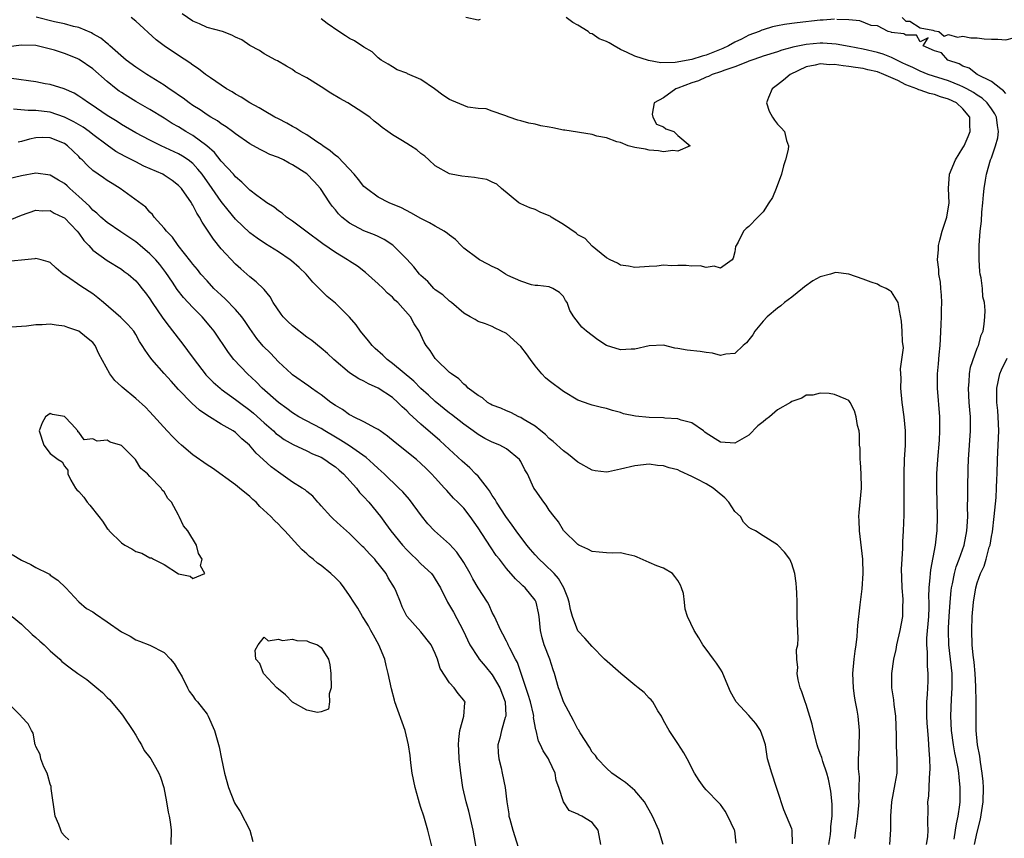
# Model space of a CAD drawing. Units: inches. Extents: x 2586000 to 2589000, y 1527000 to 1530000.
# Drawn here: x 2586213 to 2586351, y 1527776 to 1527891 of the extents above; entities that cross this region are included whole.
import ezdxf

# ---------------------------------------------------------------- set-up
doc = ezdxf.new("R2010")
doc.units = ezdxf.units.IN
doc.header["$MEASUREMENT"] = 0
doc.layers.add('LD25861527_2ft', color=254, linetype='Continuous')

msp = doc.modelspace()

# ---------------------------------------------------------------- linework, layer by layer
at = {"layer": 'LD25861527_2ft'}
for points, elevation in [([(2586339.91, 1527775), (2586340.06, 1527776.06), (2586340.14, 1527777), (2586340.07, 1527777.93), (2586340.11, 1527780.11), (2586340.1, 1527781), (2586340.2, 1527781.8), (2586340.3, 1527784.3), (2586340.38, 1527785), (2586340.39, 1527785.61), (2586340.35, 1527787), (2586340.25, 1527788.25), (2586340.18, 1527789.82), (2586340.07, 1527791), (2586340, 1527792), (2586339.95, 1527793), (2586339.93, 1527794.07), (2586339.94, 1527795), (2586340.03, 1527796.03), (2586340.11, 1527797.89), (2586340.14, 1527799), (2586340.02, 1527800.02), (2586340.02, 1527801.98), (2586339.93, 1527803), (2586339.95, 1527803.95), (2586340.2, 1527807), (2586340.25, 1527808.25), (2586340.26, 1527809), (2586340.24, 1527809.76), (2586340.29, 1527811), (2586340.43, 1527812.43), (2586340.44, 1527813), (2586340.48, 1527813.52), (2586341.14, 1527817), (2586341.32, 1527818.68), (2586341.37, 1527819), (2586341.42, 1527821), (2586341.33, 1527825), (2586341.35, 1527827), (2586341.48, 1527829), (2586341.71, 1527831.71), (2586341.77, 1527833), (2586341.75, 1527834.25), (2586341.75, 1527835), (2586341.44, 1527839), (2586341.44, 1527841), (2586341.59, 1527842.41), (2586341.68, 1527843.68), (2586341.82, 1527845), (2586341.87, 1527845.87), (2586341.97, 1527847.97), (2586342, 1527849), (2586342, 1527850), (2586342.03, 1527851), (2586342.02, 1527852.02), (2586341.89, 1527853), (2586341.87, 1527853.87), (2586341.62, 1527855), (2586341.62, 1527855.62), (2586341.44, 1527857), (2586341.56, 1527858.44), (2586341.59, 1527859), (2586341.75, 1527859.75), (2586342.1, 1527861), (2586342.73, 1527863), (2586343.05, 1527865), (2586342.99, 1527867), (2586343.14, 1527869), (2586343.96, 1527871), (2586345, 1527872.68), (2586345.16, 1527873), (2586345.73, 1527874.27), (2586346.02, 1527875), (2586345.95, 1527875.95), (2586345.95, 1527877), (2586345, 1527878.17), (2586344.12, 1527879), (2586343, 1527879.54), (2586341.87, 1527879.87), (2586341, 1527880.19), (2586340.33, 1527880.33), (2586339, 1527880.8), (2586338.84, 1527880.84), (2586338.52, 1527881), (2586337, 1527881.55), (2586335.86, 1527882.14), (2586333.92, 1527883), (2586333, 1527883.35), (2586331.65, 1527883.65), (2586331, 1527883.82), (2586329.95, 1527883.95), (2586329, 1527884.12), (2586328.19, 1527884.19), (2586327, 1527884.37), (2586326.36, 1527884.36), (2586325, 1527884.47), (2586324.29, 1527884.29), (2586323, 1527884.05), (2586320.76, 1527883), (2586319.83, 1527882.17), (2586319, 1527881.52), (2586318.25, 1527881), (2586317.75, 1527879.75), (2586317.47, 1527879), (2586317.85, 1527877.85), (2586318.29, 1527877), (2586318.56, 1527876.56), (2586319, 1527876.01), (2586319.49, 1527875.49), (2586320, 1527875), (2586320.26, 1527873.74), (2586320.53, 1527873), (2586320.49, 1527872.49), (2586320.1, 1527871), (2586319.84, 1527870.16), (2586319.55, 1527869), (2586318.83, 1527867), (2586318.28, 1527865.72), (2586317.79, 1527865), (2586317, 1527863.73), (2586316.25, 1527863), (2586315, 1527861.66), (2586314.62, 1527861.38), (2586314.21, 1527861), (2586313.48, 1527859.48), (2586313.18, 1527859), (2586313.13, 1527858.87), (2586313, 1527858.12), (2586312.78, 1527857.22), (2586312.63, 1527857), (2586311, 1527855.81), (2586310.1, 1527856.1), (2586309, 1527855.93), (2586308.17, 1527856.17), (2586307, 1527856.13), (2586306.2, 1527856.2), (2586305, 1527856.22), (2586304.16, 1527856.16), (2586303, 1527856.24), (2586302.1, 1527856.1), (2586301, 1527856.08), (2586299, 1527855.91), (2586298.11, 1527856.11), (2586297, 1527856.25), (2586296.55, 1527856.55), (2586295.55, 1527857), (2586295, 1527857.3), (2586293.51, 1527858.49), (2586293, 1527858.92), (2586292.01, 1527860.01), (2586291, 1527860.51), (2586290.75, 1527860.75), (2586289, 1527861.94), (2586287.26, 1527863), (2586287.11, 1527863.11), (2586287, 1527863.18), (2586285.7, 1527863.7), (2586285, 1527864.05), (2586284.27, 1527864.27), (2586283, 1527864.83), (2586282.72, 1527865), (2586280.31, 1527867), (2586279.62, 1527867.62), (2586279, 1527867.88), (2586278.25, 1527868.25), (2586277, 1527868.44), (2586276.53, 1527868.53), (2586274.73, 1527868.73), (2586273.25, 1527869), (2586273, 1527869.06), (2586271, 1527870.18), (2586270.09, 1527871), (2586269.53, 1527871.53), (2586269, 1527871.93), (2586268.42, 1527872.42), (2586267.52, 1527873), (2586267, 1527873.3), (2586266.18, 1527873.82), (2586265, 1527874.52), (2586264.35, 1527875), (2586263.54, 1527875.54), (2586263, 1527876.03), (2586262.45, 1527876.45), (2586261.83, 1527877), (2586261.33, 1527877.33), (2586261, 1527877.57), (2586258.76, 1527879), (2586257.61, 1527879.61), (2586256.35, 1527880.35), (2586255, 1527881.26), (2586253, 1527882.51), (2586251.37, 1527883.37), (2586251, 1527883.67), (2586250.14, 1527884.14), (2586248.89, 1527884.89), (2586248.65, 1527885), (2586247, 1527885.87), (2586246.35, 1527886.35), (2586245, 1527887.06), (2586243.87, 1527887.87), (2586243, 1527888.21), (2586242.5, 1527888.5), (2586241.17, 1527889), (2586239, 1527889.58), (2586237.92, 1527890.08), (2586237, 1527890.46), (2586235.5, 1527891.5)], 7890), ([(2586329.85, 1527775.85), (2586329.99, 1527777), (2586330.13, 1527777.87), (2586330.27, 1527779), (2586330.43, 1527781), (2586330.42, 1527781.58), (2586330.47, 1527783), (2586330.48, 1527784.48), (2586330.36, 1527785.64), (2586330.38, 1527787), (2586330.47, 1527788.47), (2586330.44, 1527789), (2586330.51, 1527790.51), (2586330.49, 1527791), (2586330.29, 1527793), (2586330.16, 1527793.84), (2586329.93, 1527795), (2586329.8, 1527795.8), (2586329.64, 1527797), (2586329.58, 1527799), (2586329.75, 1527801), (2586329.87, 1527802.13), (2586330.01, 1527803), (2586330.17, 1527804.17), (2586330.23, 1527805), (2586330.26, 1527805.74), (2586330.59, 1527808.6), (2586330.62, 1527809), (2586330.85, 1527810.85), (2586331.02, 1527813), (2586330.97, 1527815), (2586330.5, 1527819), (2586330.46, 1527820.46), (2586330.42, 1527821), (2586330.44, 1527821.56), (2586330.77, 1527825), (2586330.73, 1527827), (2586330.63, 1527828.63), (2586330.58, 1527829), (2586330.57, 1527830.57), (2586330.51, 1527831), (2586330.51, 1527832.51), (2586330.43, 1527833), (2586330.23, 1527833.77), (2586330.05, 1527835), (2586329.8, 1527835.8), (2586329.19, 1527837), (2586329, 1527837.28), (2586328.56, 1527837.44), (2586327, 1527838.13), (2586326.25, 1527838.25), (2586325, 1527838.32), (2586323.97, 1527838.03), (2586323, 1527838.02), (2586322.4, 1527837.6), (2586321, 1527837.15), (2586320.81, 1527837), (2586319, 1527835.96), (2586317.87, 1527835), (2586317.38, 1527834.62), (2586317, 1527834.28), (2586316.26, 1527833.74), (2586315, 1527832.43), (2586313, 1527831.3), (2586311, 1527831.44), (2586309, 1527832.68), (2586308.83, 1527832.83), (2586308.6, 1527833), (2586307, 1527834.14), (2586305.48, 1527834.52), (2586305, 1527834.72), (2586303.19, 1527834.81), (2586303, 1527834.84), (2586301, 1527834.91), (2586299.08, 1527835.08), (2586297.42, 1527835.42), (2586297, 1527835.57), (2586295.86, 1527835.86), (2586295, 1527836.13), (2586294.31, 1527836.31), (2586293, 1527836.61), (2586292.72, 1527836.72), (2586291, 1527837.32), (2586289, 1527838.55), (2586287, 1527840.03), (2586286.46, 1527840.46), (2586285.93, 1527841), (2586285, 1527842.11), (2586284.34, 1527843), (2586283.8, 1527843.8), (2586283, 1527844.84), (2586281, 1527846.67), (2586279.42, 1527847.42), (2586279, 1527847.63), (2586278.03, 1527848.03), (2586277, 1527848.37), (2586276.61, 1527848.61), (2586275.9, 1527849), (2586275, 1527849.52), (2586273.27, 1527851), (2586273, 1527851.18), (2586272.08, 1527852.08), (2586271, 1527852.81), (2586270.81, 1527853), (2586269.95, 1527853.95), (2586269, 1527854.79), (2586268.81, 1527855), (2586268.02, 1527856.02), (2586267, 1527857.1), (2586265.06, 1527859.06), (2586263.86, 1527859.86), (2586263, 1527860.27), (2586262.49, 1527860.49), (2586261, 1527861.07), (2586259, 1527862.12), (2586257.88, 1527863), (2586257.44, 1527863.44), (2586257, 1527864), (2586256.54, 1527864.54), (2586256.22, 1527865), (2586254.93, 1527867), (2586254, 1527868), (2586253, 1527869.04), (2586251, 1527870.34), (2586250.54, 1527870.54), (2586249.7, 1527871), (2586249, 1527871.33), (2586247.79, 1527871.79), (2586247, 1527872.19), (2586246.45, 1527872.45), (2586245, 1527873.28), (2586243, 1527874.66), (2586242.56, 1527875), (2586241.66, 1527875.66), (2586241, 1527876.07), (2586240.48, 1527876.48), (2586239.55, 1527877), (2586239, 1527877.34), (2586238.03, 1527878.03), (2586237, 1527878.64), (2586236.48, 1527879), (2586235.64, 1527879.65), (2586235, 1527880.09), (2586234.48, 1527880.48), (2586233.71, 1527881), (2586233, 1527881.51), (2586230.58, 1527883), (2586229, 1527884.02), (2586227.68, 1527885), (2586225.39, 1527887), (2586225.19, 1527887.19), (2586225, 1527887.33), (2586224.1, 1527888.1), (2586223, 1527888.69), (2586222.81, 1527888.81), (2586221, 1527889.58), (2586220.28, 1527889.72), (2586219, 1527890.11), (2586217.63, 1527890.37), (2586215.03, 1527891.03)], 7894), ([(2586334.76, 1527775), (2586334.9, 1527777.11), (2586334.9, 1527779), (2586335.03, 1527781), (2586335.5, 1527783.5), (2586335.77, 1527785), (2586335.8, 1527786.2), (2586335.79, 1527787), (2586335.73, 1527787.73), (2586335.69, 1527789), (2586335.7, 1527790.3), (2586335.59, 1527793), (2586335.34, 1527794.66), (2586335.29, 1527795.29), (2586335.03, 1527797), (2586335.02, 1527799), (2586335.29, 1527801), (2586335.63, 1527802.37), (2586335.73, 1527803), (2586336.22, 1527805), (2586336.57, 1527807), (2586336.59, 1527808.59), (2586336.61, 1527809), (2586336.61, 1527809.39), (2586336.48, 1527811), (2586336.42, 1527812.43), (2586336.4, 1527813.6), (2586336.46, 1527815), (2586336.57, 1527816.57), (2586336.56, 1527817.44), (2586336.65, 1527819), (2586336.74, 1527821.26), (2586336.77, 1527823), (2586336.75, 1527827), (2586336.82, 1527829), (2586336.93, 1527831), (2586336.95, 1527833), (2586336.76, 1527835), (2586336.48, 1527837), (2586336.31, 1527839), (2586336.34, 1527840.34), (2586336.27, 1527841.73), (2586336.44, 1527843), (2586336.65, 1527844.65), (2586336.6, 1527845), (2586336.51, 1527845.49), (2586336.48, 1527847), (2586336.38, 1527848.38), (2586336.1, 1527849.9), (2586335.94, 1527851), (2586335, 1527852.49), (2586334.71, 1527852.71), (2586334.23, 1527853), (2586333.37, 1527853.37), (2586333, 1527853.57), (2586332.13, 1527853.87), (2586331, 1527854.3), (2586329, 1527855), (2586327.2, 1527855.2), (2586327, 1527855.18), (2586326.44, 1527855), (2586325, 1527854.62), (2586323.95, 1527854.05), (2586322.77, 1527853.23), (2586322.51, 1527853), (2586321, 1527851.78), (2586319.98, 1527851), (2586319.45, 1527850.55), (2586319, 1527850.22), (2586317.55, 1527849), (2586317, 1527848.38), (2586315.83, 1527847), (2586315.54, 1527846.46), (2586315, 1527845.76), (2586314.65, 1527845.35), (2586314.18, 1527845), (2586313, 1527843.85), (2586311.77, 1527843.77), (2586311, 1527843.6), (2586309.9, 1527843.9), (2586309, 1527844), (2586308.16, 1527844.16), (2586306.34, 1527844.34), (2586305, 1527844.56), (2586304.6, 1527844.6), (2586303, 1527845.01), (2586301, 1527844.95), (2586299, 1527844.47), (2586298.46, 1527844.46), (2586297, 1527844.37), (2586295, 1527844.99), (2586293.79, 1527845.79), (2586292.22, 1527847), (2586291.55, 1527847.55), (2586290.44, 1527849), (2586289.88, 1527849.88), (2586289.51, 1527851), (2586289.29, 1527851.28), (2586289, 1527851.86), (2586288.42, 1527852.42), (2586287.5, 1527853), (2586287, 1527853.22), (2586285.4, 1527853.4), (2586285, 1527853.4), (2586284.52, 1527853.48), (2586283, 1527853.99), (2586281.19, 1527854.81), (2586280.84, 1527855), (2586279.72, 1527855.72), (2586279, 1527856.06), (2586278.4, 1527856.4), (2586277.2, 1527857), (2586277, 1527857.13), (2586275, 1527858.65), (2586274.62, 1527859), (2586273.86, 1527859.86), (2586273, 1527860.44), (2586272.71, 1527860.71), (2586272.27, 1527861), (2586271, 1527861.7), (2586270.2, 1527862.2), (2586269, 1527862.79), (2586267.59, 1527863.59), (2586266.27, 1527864.27), (2586264.53, 1527865), (2586263, 1527865.79), (2586261.34, 1527867), (2586261, 1527867.3), (2586260.25, 1527868.25), (2586259.61, 1527869), (2586257.38, 1527871.38), (2586257, 1527871.64), (2586256.28, 1527872.28), (2586255.22, 1527873), (2586255, 1527873.17), (2586254.53, 1527873.47), (2586253, 1527874.52), (2586252.15, 1527875), (2586251.46, 1527875.46), (2586251, 1527875.69), (2586250.17, 1527876.17), (2586249, 1527876.75), (2586248.53, 1527877), (2586247, 1527877.87), (2586246.31, 1527878.31), (2586245.02, 1527879), (2586243.8, 1527879.8), (2586243, 1527880.24), (2586242.54, 1527880.54), (2586241.75, 1527881), (2586239.47, 1527882.53), (2586238.8, 1527883), (2586237.8, 1527883.8), (2586237, 1527884.29), (2586236.6, 1527884.6), (2586235, 1527885.64), (2586233, 1527887), (2586231.87, 1527887.87), (2586229, 1527890.47), (2586228.37, 1527891)], 7892), ([(2586343.76, 1527775.76), (2586343.96, 1527777), (2586344.08, 1527777.92), (2586344.33, 1527779), (2586344.57, 1527780.57), (2586344.6, 1527781), (2586344.63, 1527783), (2586344.46, 1527784.46), (2586344.43, 1527785), (2586344.33, 1527785.67), (2586344.06, 1527787), (2586343.86, 1527787.86), (2586343.69, 1527789), (2586343.42, 1527791), (2586343.31, 1527793), (2586343.39, 1527795.39), (2586343.51, 1527797), (2586343.5, 1527799), (2586343.28, 1527801), (2586343.02, 1527803), (2586342.98, 1527804.98), (2586343, 1527805.37), (2586343.09, 1527807), (2586343.22, 1527809), (2586343.36, 1527810.64), (2586343.41, 1527811), (2586343.54, 1527811.54), (2586343.81, 1527813), (2586344.06, 1527813.94), (2586344.46, 1527815), (2586345.17, 1527817), (2586345.55, 1527819), (2586345.6, 1527819.6), (2586345.67, 1527821), (2586345.66, 1527822.34), (2586345.7, 1527823.7), (2586345.69, 1527825), (2586345.73, 1527827.73), (2586345.79, 1527829), (2586346.07, 1527833), (2586346.08, 1527835), (2586345.98, 1527835.98), (2586345.9, 1527837), (2586345.78, 1527839), (2586345.89, 1527839.89), (2586345.93, 1527841), (2586346.05, 1527841.95), (2586347, 1527844.61), (2586347.17, 1527845), (2586347.56, 1527846.44), (2586347.84, 1527847), (2586347.98, 1527847.98), (2586348.09, 1527849), (2586348.1, 1527849.9), (2586348.02, 1527851), (2586347.8, 1527851.8), (2586347.73, 1527853), (2586347.55, 1527854.45), (2586347.41, 1527855), (2586347.37, 1527855.37), (2586347.26, 1527857), (2586347.29, 1527859), (2586347.42, 1527861), (2586347.59, 1527862.41), (2586347.66, 1527863.66), (2586347.81, 1527865), (2586347.89, 1527866.11), (2586347.98, 1527867), (2586348.19, 1527868.18), (2586348.31, 1527869), (2586348.88, 1527871), (2586349, 1527871.3), (2586349.59, 1527873), (2586349.89, 1527874.11), (2586350, 1527875), (2586349.85, 1527875.85), (2586349.72, 1527877), (2586349.47, 1527877.47), (2586349, 1527878.18), (2586348.42, 1527879), (2586347.68, 1527879.68), (2586347, 1527880.1), (2586346.47, 1527880.47), (2586345.53, 1527881), (2586345, 1527881.28), (2586344.55, 1527881.45), (2586343, 1527882.09), (2586340.13, 1527883), (2586339, 1527883.44), (2586337.96, 1527883.95), (2586337, 1527884.38), (2586336.59, 1527884.59), (2586335, 1527885.35), (2586333.83, 1527885.83), (2586333, 1527886.06), (2586331, 1527886.55), (2586329.07, 1527886.93), (2586327.23, 1527887.23), (2586325.37, 1527887.37), (2586325, 1527887.37), (2586323, 1527887.21), (2586321.17, 1527886.83), (2586321, 1527886.77), (2586319.6, 1527886.4), (2586319, 1527886.18), (2586317, 1527885.56), (2586316.6, 1527885.4), (2586315.39, 1527885), (2586315, 1527884.84), (2586314.77, 1527884.77), (2586313, 1527884.05), (2586311.61, 1527883.61), (2586311, 1527883.36), (2586309.84, 1527883), (2586309.3, 1527882.7), (2586309, 1527882.61), (2586307.9, 1527882.1), (2586307, 1527881.82), (2586305, 1527881.09), (2586304.72, 1527881), (2586303, 1527879.71), (2586301.7, 1527879), (2586301.44, 1527877.44), (2586301.52, 1527877), (2586302.01, 1527876.01), (2586303, 1527875.67), (2586303.35, 1527875.35), (2586304.45, 1527875), (2586305, 1527874.45), (2586306.77, 1527873), (2586305, 1527872.25), (2586304.32, 1527872.32), (2586303, 1527872.13), (2586302.3, 1527872.3), (2586301, 1527872.36), (2586300.5, 1527872.5), (2586299, 1527872.74), (2586298.08, 1527873), (2586297, 1527873.43), (2586296.47, 1527873.53), (2586295, 1527874.09), (2586293.65, 1527874.35), (2586293, 1527874.55), (2586289.19, 1527875.19), (2586289, 1527875.2), (2586287.51, 1527875.51), (2586287, 1527875.58), (2586285.81, 1527875.81), (2586285, 1527876.01), (2586284.14, 1527876.14), (2586283, 1527876.51), (2586282.57, 1527876.57), (2586281.35, 1527877), (2586280.77, 1527877.23), (2586279, 1527877.83), (2586278.16, 1527878.16), (2586277, 1527878.22), (2586275.58, 1527878.42), (2586275, 1527878.65), (2586273.35, 1527879.35), (2586273, 1527879.48), (2586272.09, 1527880.09), (2586270.91, 1527881), (2586269, 1527882.27), (2586267.1, 1527883.1), (2586267, 1527883.16), (2586265.66, 1527883.66), (2586265, 1527884.04), (2586264.42, 1527884.42), (2586263.42, 1527885), (2586263, 1527885.33), (2586262.17, 1527886.17), (2586261, 1527886.8), (2586259.7, 1527887.7), (2586259, 1527888.04), (2586258.42, 1527888.42), (2586257.46, 1527889), (2586255.86, 1527890.14), (2586255, 1527890.78)], 7888), ([(2586277.31, 1527890.69), (2586277, 1527890.6), (2586275.29, 1527891)], 7886), ([(2586327, 1527890.74), (2586325.4, 1527890.6), (2586325, 1527890.6), (2586321.75, 1527890.25), (2586321, 1527890.13), (2586319.99, 1527890.01), (2586319, 1527889.79), (2586318.31, 1527889.69), (2586317, 1527889.26), (2586316.79, 1527889.21), (2586316.44, 1527889), (2586315, 1527888.48), (2586313.93, 1527887.93), (2586313, 1527887.5), (2586312.14, 1527887), (2586311.35, 1527886.65), (2586309, 1527885.72), (2586308.43, 1527885.57), (2586307, 1527885.07), (2586304.65, 1527884.65), (2586302.63, 1527884.63), (2586300.93, 1527884.93), (2586299, 1527885.58), (2586297.91, 1527886.09), (2586297, 1527886.5), (2586296.09, 1527887), (2586295.41, 1527887.41), (2586295, 1527887.63), (2586294, 1527888), (2586293, 1527888.67), (2586292.74, 1527888.74), (2586292.45, 1527889), (2586291, 1527889.9), (2586290.28, 1527890.28), (2586289.36, 1527891)], 7886), ([(2586351, 1527880.34), (2586350.71, 1527880.71), (2586350.3, 1527881), (2586349, 1527882.01), (2586346.98, 1527883), (2586345.88, 1527883.88), (2586345, 1527884.15), (2586344.46, 1527884.46), (2586342.89, 1527885), (2586342.01, 1527886.01), (2586341, 1527886.32), (2586339.43, 1527887), (2586340.12, 1527888.12), (2586339, 1527887.57), (2586338.49, 1527888.49), (2586337, 1527888.48), (2586336.7, 1527888.7), (2586335, 1527888.89), (2586334.93, 1527888.93), (2586334.52, 1527889), (2586333, 1527889.79), (2586332.15, 1527889.85), (2586330.53, 1527890.53), (2586329, 1527890.66), (2586327.32, 1527890.68)], 7886), ([(2586336.47, 1527891), (2586337, 1527890.48), (2586337.54, 1527890.46), (2586339, 1527889.53), (2586340.8, 1527889.2), (2586341, 1527889.1), (2586341.62, 1527889), (2586342.36, 1527888.36), (2586343, 1527888.61), (2586344.22, 1527888.22), (2586345, 1527888.35), (2586346.11, 1527888.11), (2586347, 1527888.14), (2586347.99, 1527887.99), (2586349, 1527887.92), (2586349.92, 1527887.92), (2586351, 1527887.83), (2586352.11, 1527888.11), (2586353, 1527888.15), (2586354.93, 1527889.07), (2586355, 1527889.14), (2586356.28, 1527889.72), (2586357, 1527890.85)], 7886), ([(2586326.21, 1527775), (2586326.42, 1527776.42), (2586326.49, 1527777), (2586326.48, 1527777.52), (2586326.66, 1527779), (2586326.68, 1527780.68), (2586326.49, 1527782.49), (2586326.15, 1527784.15), (2586325.9, 1527785), (2586325.35, 1527786.65), (2586325.2, 1527787.2), (2586325, 1527787.78), (2586324.67, 1527788.67), (2586324.56, 1527789), (2586324.03, 1527791), (2586323.88, 1527791.88), (2586323, 1527794.66), (2586322.87, 1527795), (2586322.43, 1527796.43), (2586322.18, 1527797), (2586321.92, 1527798.08), (2586321.76, 1527799), (2586321.83, 1527799.83), (2586321.69, 1527801), (2586321.65, 1527802.35), (2586321.83, 1527803), (2586321.92, 1527803.92), (2586321.78, 1527807), (2586321.75, 1527809), (2586321.69, 1527810.31), (2586321.68, 1527811), (2586321.64, 1527811.64), (2586321.44, 1527813), (2586321, 1527814.36), (2586320.71, 1527815), (2586319.98, 1527815.98), (2586319, 1527817.02), (2586317, 1527818.27), (2586315.9, 1527819), (2586315.29, 1527819.29), (2586315, 1527819.45), (2586314.22, 1527820.22), (2586313.8, 1527821), (2586313, 1527821.69), (2586312.19, 1527823), (2586311.6, 1527823.6), (2586310.52, 1527824.52), (2586310, 1527825), (2586309, 1527825.6), (2586307.74, 1527826.26), (2586307, 1527826.63), (2586305.35, 1527827.35), (2586305, 1527827.53), (2586303.81, 1527827.81), (2586303, 1527828.12), (2586302.17, 1527828.17), (2586301, 1527828.34), (2586299, 1527828.12), (2586297, 1527827.62), (2586295.28, 1527827.28), (2586295, 1527827.24), (2586293.42, 1527827.42), (2586293, 1527827.49), (2586291, 1527828.61), (2586289.71, 1527829.71), (2586289, 1527830.21), (2586287.54, 1527831.54), (2586287, 1527831.94), (2586286.48, 1527832.48), (2586285.8, 1527833), (2586285, 1527833.66), (2586283.33, 1527834.67), (2586283, 1527834.89), (2586282.74, 1527835), (2586281.59, 1527835.59), (2586281, 1527835.8), (2586280.19, 1527836.19), (2586279, 1527836.63), (2586278.77, 1527836.77), (2586278.34, 1527837), (2586277.64, 1527837.64), (2586277, 1527837.98), (2586275.64, 1527839), (2586275.35, 1527839.35), (2586275, 1527839.56), (2586274.31, 1527840.31), (2586273.26, 1527841), (2586273, 1527841.22), (2586271.14, 1527843), (2586271, 1527843.16), (2586270.28, 1527844.28), (2586269.72, 1527845), (2586269.46, 1527845.46), (2586269, 1527846.49), (2586268.74, 1527847), (2586268.04, 1527848.04), (2586267.51, 1527849), (2586265.76, 1527851), (2586265.35, 1527851.35), (2586265, 1527851.74), (2586264.33, 1527852.33), (2586263.68, 1527853), (2586263, 1527853.65), (2586261.23, 1527855.23), (2586260.1, 1527856.1), (2586259, 1527856.8), (2586258.72, 1527857), (2586257, 1527858.02), (2586255.26, 1527859.26), (2586252.86, 1527861), (2586251, 1527862.43), (2586250.13, 1527863), (2586249.55, 1527863.55), (2586249, 1527863.89), (2586248.4, 1527864.4), (2586247.37, 1527865), (2586247, 1527865.25), (2586245.99, 1527866.01), (2586245, 1527866.79), (2586243.9, 1527867.9), (2586243, 1527868.63), (2586242.69, 1527869), (2586241, 1527870.85), (2586240.04, 1527872.04), (2586238.97, 1527872.97), (2586237, 1527874.42), (2586236.02, 1527875), (2586235, 1527875.64), (2586234.13, 1527876.13), (2586233, 1527876.86), (2586231, 1527878.07), (2586229, 1527879.2), (2586227.88, 1527879.88), (2586227, 1527880.44), (2586226.67, 1527880.67), (2586226.25, 1527881), (2586225, 1527882.02), (2586223, 1527883.77), (2586221.09, 1527885.09), (2586220.77, 1527885.23), (2586219, 1527885.94), (2586217.61, 1527886.39), (2586215.2, 1527887), (2586215, 1527887.04), (2586213, 1527887.1), (2586211.14, 1527886.86)], 7896), ([(2586321.11, 1527775.11), (2586321.06, 1527777), (2586321, 1527777.19), (2586320.28, 1527779), (2586319.89, 1527779.89), (2586319, 1527782.59), (2586318.88, 1527783), (2586318.19, 1527785), (2586317.62, 1527787), (2586317.3, 1527789), (2586317, 1527789.95), (2586316.62, 1527791), (2586315.96, 1527791.96), (2586315, 1527793.12), (2586313.2, 1527795), (2586313, 1527795.33), (2586312.42, 1527796.42), (2586311.35, 1527799), (2586311.23, 1527799.23), (2586311, 1527799.58), (2586310.46, 1527800.46), (2586310.03, 1527801), (2586309, 1527802.42), (2586308.54, 1527803), (2586307.99, 1527803.99), (2586307.32, 1527805), (2586306.4, 1527807), (2586306.03, 1527808.03), (2586305.98, 1527809), (2586305.8, 1527810.2), (2586305.55, 1527811), (2586305.38, 1527811.38), (2586305, 1527812.04), (2586304.6, 1527812.6), (2586304.26, 1527813), (2586303, 1527813.75), (2586302.1, 1527814.1), (2586301, 1527814.57), (2586299.31, 1527815.31), (2586299, 1527815.46), (2586297.73, 1527815.73), (2586297, 1527815.92), (2586295.88, 1527815.88), (2586295, 1527815.9), (2586293.98, 1527815.98), (2586293, 1527816.1), (2586292.42, 1527816.42), (2586291.16, 1527817), (2586291, 1527817.1), (2586289, 1527819.02), (2586288.27, 1527820.27), (2586287.67, 1527821), (2586287, 1527821.9), (2586286.58, 1527822.58), (2586286.21, 1527823), (2586285, 1527824.74), (2586284.85, 1527825), (2586283.95, 1527827), (2586283.57, 1527827.57), (2586283, 1527828.72), (2586282.82, 1527829), (2586281, 1527830.5), (2586280.08, 1527831), (2586279, 1527831.43), (2586277.95, 1527831.95), (2586277, 1527832.48), (2586276.32, 1527833), (2586275, 1527833.93), (2586273.3, 1527835.3), (2586273, 1527835.51), (2586271, 1527837.13), (2586270.04, 1527838.04), (2586269, 1527838.96), (2586267.98, 1527839.98), (2586265, 1527842.47), (2586264.27, 1527843), (2586263.63, 1527843.63), (2586262.57, 1527844.57), (2586262.14, 1527845), (2586261.65, 1527845.65), (2586260.53, 1527847), (2586259.9, 1527847.9), (2586258.98, 1527848.98), (2586257, 1527850.91), (2586255.84, 1527851.84), (2586253.85, 1527853.85), (2586252.91, 1527855), (2586251.91, 1527855.91), (2586250.85, 1527856.85), (2586250.66, 1527857), (2586249, 1527858.11), (2586247.22, 1527859.22), (2586246.02, 1527860.02), (2586245, 1527860.8), (2586243, 1527862.69), (2586241.94, 1527863.94), (2586241, 1527865.16), (2586239.73, 1527867), (2586238.32, 1527869), (2586237.73, 1527869.73), (2586237, 1527870.51), (2586236.37, 1527871), (2586235.54, 1527871.54), (2586235, 1527871.86), (2586232.55, 1527873), (2586231, 1527873.76), (2586229, 1527874.82), (2586227, 1527875.98), (2586226.39, 1527876.39), (2586225, 1527877.26), (2586222.77, 1527878.77), (2586222.37, 1527879), (2586221.58, 1527879.58), (2586221, 1527879.96), (2586220.35, 1527880.35), (2586218.96, 1527880.96), (2586217, 1527881.57), (2586216.31, 1527881.69), (2586215, 1527881.95), (2586211.57, 1527882.43)], 7898), ([(2586313.21, 1527775.21), (2586313, 1527776.92), (2586312.99, 1527777), (2586312.05, 1527779), (2586311.67, 1527779.67), (2586311, 1527780.62), (2586310.82, 1527780.82), (2586309, 1527782.67), (2586308.7, 1527783), (2586308, 1527784), (2586307.36, 1527785), (2586306.35, 1527787), (2586305.88, 1527787.88), (2586305, 1527789.17), (2586303.8, 1527791), (2586303, 1527792.42), (2586302.72, 1527793), (2586302.23, 1527793.77), (2586301.53, 1527795), (2586301.3, 1527795.3), (2586301, 1527795.55), (2586300.3, 1527796.3), (2586299.47, 1527797), (2586299, 1527797.35), (2586297.01, 1527799), (2586294.75, 1527801), (2586293, 1527802.76), (2586291.96, 1527803.96), (2586291, 1527804.98), (2586290.25, 1527807), (2586289.97, 1527807.97), (2586289.78, 1527809), (2586289.61, 1527809.61), (2586289.05, 1527811), (2586288.31, 1527812.31), (2586287.69, 1527813), (2586286.32, 1527814.32), (2586285.58, 1527815), (2586285, 1527815.62), (2586284.36, 1527816.36), (2586283.83, 1527817), (2586282.33, 1527819), (2586281.8, 1527819.8), (2586280.88, 1527821), (2586279.6, 1527823), (2586279.4, 1527823.4), (2586279, 1527823.96), (2586278.62, 1527824.62), (2586278.33, 1527825), (2586277, 1527826.64), (2586276.67, 1527827), (2586275.84, 1527827.84), (2586274.76, 1527828.76), (2586272.35, 1527831), (2586271.64, 1527831.64), (2586269, 1527833.94), (2586267.86, 1527835), (2586267.4, 1527835.4), (2586267, 1527835.84), (2586266.37, 1527836.37), (2586265.76, 1527837), (2586265, 1527837.67), (2586263, 1527839.02), (2586261.62, 1527839.62), (2586261, 1527840), (2586260.31, 1527840.31), (2586259, 1527841.15), (2586256.8, 1527843), (2586255.87, 1527843.87), (2586255, 1527844.63), (2586253.68, 1527845.68), (2586253, 1527846.16), (2586251, 1527847.73), (2586250.34, 1527848.34), (2586249.69, 1527849), (2586249.39, 1527849.39), (2586248.29, 1527851), (2586247.83, 1527851.83), (2586247, 1527852.83), (2586246.93, 1527852.93), (2586245.9, 1527853.9), (2586245, 1527854.59), (2586244.56, 1527855), (2586243.72, 1527855.72), (2586243, 1527856.37), (2586241, 1527858.53), (2586239.89, 1527859.89), (2586238.3, 1527862.3), (2586237.95, 1527863), (2586237.56, 1527863.56), (2586237, 1527864.68), (2586236.87, 1527864.87), (2586236.81, 1527865), (2586235.4, 1527867), (2586235.21, 1527867.21), (2586235, 1527867.43), (2586234.12, 1527868.12), (2586233, 1527868.89), (2586232.81, 1527869), (2586230.15, 1527870.15), (2586229, 1527870.72), (2586227.51, 1527871.51), (2586226.21, 1527872.21), (2586225, 1527873.07), (2586223, 1527874.58), (2586222.46, 1527875), (2586221.61, 1527875.61), (2586220.33, 1527876.33), (2586219, 1527876.99), (2586217, 1527877.69), (2586216.18, 1527877.82), (2586215, 1527877.96), (2586213.93, 1527877.93), (2586211.87, 1527878.13)], 7900), ([(2586302.96, 1527775), (2586302.35, 1527777), (2586301.48, 1527779), (2586300.35, 1527781), (2586299, 1527782.56), (2586297.7, 1527783.7), (2586297, 1527784.18), (2586295.75, 1527785), (2586295, 1527785.72), (2586293.76, 1527787), (2586293.47, 1527787.47), (2586293, 1527787.96), (2586292.64, 1527788.64), (2586291.31, 1527790.69), (2586291.08, 1527791.08), (2586291, 1527791.18), (2586290.4, 1527792.4), (2586290.06, 1527793), (2586288.99, 1527795), (2586288.49, 1527796.49), (2586288.29, 1527797), (2586287.73, 1527799), (2586287.52, 1527799.52), (2586287.05, 1527801), (2586286.28, 1527803), (2586286, 1527804), (2586285.76, 1527805), (2586285.56, 1527807), (2586285.49, 1527807.49), (2586285.15, 1527809), (2586285, 1527809.28), (2586283.62, 1527811), (2586283.28, 1527811.28), (2586283, 1527811.57), (2586282.24, 1527812.24), (2586281, 1527813.72), (2586280.01, 1527815), (2586279.55, 1527815.55), (2586278.75, 1527816.75), (2586277, 1527819.43), (2586275.89, 1527821), (2586275, 1527822.18), (2586274.18, 1527823), (2586273.58, 1527823.58), (2586272.63, 1527824.63), (2586272.32, 1527825), (2586271, 1527826.42), (2586270.49, 1527827), (2586269.74, 1527827.74), (2586269, 1527828.45), (2586268.37, 1527829), (2586265.37, 1527831.37), (2586264.29, 1527832.29), (2586263.26, 1527833), (2586263, 1527833.19), (2586262.62, 1527833.38), (2586261, 1527834.3), (2586259.53, 1527835), (2586259.19, 1527835.19), (2586259, 1527835.28), (2586257.99, 1527835.99), (2586257, 1527836.57), (2586256.38, 1527837), (2586255, 1527838.07), (2586254.46, 1527838.46), (2586253.66, 1527839), (2586253.29, 1527839.29), (2586251, 1527840.87), (2586250.85, 1527841), (2586249, 1527842.7), (2586247.89, 1527843.89), (2586246.89, 1527844.89), (2586245.98, 1527845.98), (2586245, 1527847.37), (2586244.35, 1527848.35), (2586243.9, 1527849), (2586243, 1527850.05), (2586241.54, 1527851.54), (2586241, 1527852.02), (2586239.96, 1527853), (2586239, 1527854.04), (2586238.15, 1527855), (2586237.64, 1527855.64), (2586237, 1527856.41), (2586236.75, 1527856.75), (2586234.97, 1527859), (2586234.16, 1527860.16), (2586233.31, 1527861), (2586233, 1527861.43), (2586231.6, 1527863), (2586231.35, 1527863.35), (2586231, 1527863.7), (2586230.4, 1527864.4), (2586226.82, 1527867), (2586225.69, 1527867.69), (2586225, 1527868.13), (2586224.5, 1527868.5), (2586223, 1527869.54), (2586222.23, 1527870.23), (2586221.49, 1527871), (2586221.23, 1527871.23), (2586221, 1527871.48), (2586219.43, 1527873), (2586219, 1527873.3), (2586217, 1527874.1), (2586215.87, 1527874.13), (2586215, 1527874.1), (2586214.09, 1527873.91), (2586213, 1527873.58), (2586212.52, 1527873.48)], 7902), ([(2586294.23, 1527775), (2586293.84, 1527777), (2586293, 1527778.09), (2586291.58, 1527779), (2586291.16, 1527779.16), (2586291, 1527779.28), (2586289.76, 1527779.76), (2586289, 1527781.01), (2586288.34, 1527783), (2586287.98, 1527783.98), (2586287.8, 1527785), (2586287, 1527786.8), (2586286.89, 1527787), (2586286.13, 1527788.13), (2586285.74, 1527789), (2586285.48, 1527789.48), (2586285.16, 1527791), (2586285.11, 1527791.11), (2586284.8, 1527792.8), (2586284.81, 1527793), (2586284.77, 1527793.23), (2586284.34, 1527795), (2586284.04, 1527796.04), (2586282.54, 1527800.54), (2586282.27, 1527801), (2586281.44, 1527802.56), (2586281.24, 1527803), (2586281.17, 1527803.17), (2586281, 1527803.5), (2586280.5, 1527804.5), (2586280.19, 1527805), (2586279.3, 1527807), (2586279, 1527807.56), (2586278.55, 1527808.55), (2586278.31, 1527809), (2586277, 1527811.02), (2586276.27, 1527812.27), (2586275.92, 1527813), (2586275, 1527814.56), (2586274.02, 1527816.02), (2586273, 1527817.12), (2586270.89, 1527819), (2586269.97, 1527819.97), (2586269.08, 1527821.08), (2586267.38, 1527823.38), (2586266.46, 1527824.46), (2586265.91, 1527825), (2586263.83, 1527827), (2586263, 1527827.73), (2586262.36, 1527828.36), (2586261.3, 1527829.3), (2586259, 1527830.93), (2586257.73, 1527831.73), (2586257, 1527832.14), (2586255.53, 1527833), (2586255, 1527833.33), (2586251.89, 1527835), (2586251, 1527835.54), (2586250.17, 1527836.17), (2586249, 1527836.98), (2586246.74, 1527839), (2586245.88, 1527839.88), (2586244.66, 1527841), (2586242.78, 1527843), (2586242.01, 1527844.01), (2586240, 1527847), (2586239.55, 1527847.55), (2586238.31, 1527849), (2586237, 1527850.29), (2586236.36, 1527851), (2586235.7, 1527851.7), (2586234.82, 1527852.82), (2586234.15, 1527853.85), (2586233.23, 1527855.23), (2586232.36, 1527856.36), (2586231.81, 1527857), (2586231, 1527857.83), (2586229.6, 1527859), (2586229.29, 1527859.29), (2586229, 1527859.5), (2586226.92, 1527860.92), (2586225, 1527862.24), (2586224.12, 1527863), (2586223.55, 1527863.55), (2586223, 1527863.97), (2586222.51, 1527864.51), (2586221, 1527865.9), (2586219.74, 1527867), (2586219.37, 1527867.37), (2586219, 1527867.68), (2586218.19, 1527868.19), (2586217, 1527868.87), (2586215, 1527869.14), (2586213, 1527868.8), (2586211, 1527868.3)], 7904), ([(2586211.38, 1527862.62), (2586213, 1527863.28), (2586215, 1527863.94), (2586215.87, 1527863.87), (2586217, 1527863.9), (2586217.55, 1527863.55), (2586218.77, 1527863), (2586219, 1527862.87), (2586220.78, 1527861), (2586221, 1527860.73), (2586221.71, 1527859.71), (2586222.42, 1527859), (2586223, 1527858.35), (2586225, 1527856.91), (2586227, 1527855.67), (2586227.37, 1527855.37), (2586227.94, 1527855), (2586229, 1527854.07), (2586229.47, 1527853.47), (2586229.86, 1527853), (2586230.37, 1527852.37), (2586231, 1527851.53), (2586231.32, 1527851), (2586232.81, 1527848.81), (2586233.67, 1527847.67), (2586235.73, 1527845), (2586236.27, 1527844.27), (2586237.18, 1527843), (2586238.72, 1527841), (2586238.85, 1527840.85), (2586239.85, 1527839.85), (2586240.82, 1527839), (2586241, 1527838.86), (2586243, 1527837.42), (2586243.53, 1527837), (2586245, 1527835.92), (2586245.5, 1527835.5), (2586247, 1527834.14), (2586248.32, 1527833), (2586248.66, 1527832.66), (2586249, 1527832.39), (2586249.82, 1527831.82), (2586251.09, 1527831.09), (2586253, 1527830.23), (2586253.81, 1527829.81), (2586255, 1527829.31), (2586255.51, 1527829), (2586256.37, 1527828.37), (2586257, 1527827.95), (2586257.52, 1527827.52), (2586258.12, 1527827), (2586259.95, 1527825), (2586260.39, 1527824.39), (2586261, 1527823.77), (2586261.68, 1527823), (2586263.31, 1527821), (2586264.04, 1527820.04), (2586264.78, 1527819), (2586266.41, 1527817), (2586267, 1527816.33), (2586267.66, 1527815.66), (2586268.38, 1527815), (2586269, 1527814.35), (2586270.46, 1527813), (2586270.7, 1527812.7), (2586271, 1527812.23), (2586271.72, 1527811), (2586272.7, 1527809), (2586273, 1527808.54), (2586273.57, 1527807.57), (2586274.94, 1527805), (2586275.87, 1527803), (2586277, 1527801.23), (2586277.16, 1527801), (2586278.01, 1527800.01), (2586279, 1527798.78), (2586280.06, 1527797), (2586280.8, 1527795), (2586280.89, 1527793.11), (2586280.89, 1527793), (2586280.82, 1527792.82), (2586280.3, 1527791), (2586280.06, 1527789.94), (2586279.78, 1527789), (2586279.84, 1527787.84), (2586279.91, 1527787), (2586280.23, 1527785.77), (2586280.41, 1527785), (2586280.81, 1527783), (2586281.03, 1527781), (2586281.3, 1527779.3), (2586281.34, 1527779), (2586281.45, 1527778.55), (2586281.88, 1527777), (2586283.14, 1527773)], 7906), ([(2586277, 1527773), (2586276.33, 1527777), (2586275.7, 1527779.7), (2586275.35, 1527781), (2586274.89, 1527783), (2586274.58, 1527785), (2586274.55, 1527785.45), (2586274.37, 1527787), (2586274.29, 1527788.29), (2586274.27, 1527789), (2586274.29, 1527789.71), (2586274.47, 1527791), (2586275.03, 1527793), (2586275.14, 1527794.86), (2586275.18, 1527795), (2586275.1, 1527795.1), (2586275, 1527795.27), (2586274.2, 1527796.2), (2586273.65, 1527797), (2586273, 1527797.69), (2586271.69, 1527799.69), (2586271.3, 1527801), (2586271, 1527801.81), (2586270.43, 1527803), (2586269, 1527804.85), (2586267.02, 1527807.02), (2586266.35, 1527808.35), (2586266.11, 1527809), (2586265.51, 1527810.49), (2586265.29, 1527811), (2586264.42, 1527812.42), (2586264.11, 1527813), (2586263, 1527814.43), (2586262.73, 1527814.73), (2586262.52, 1527815), (2586261.76, 1527815.76), (2586261, 1527816.65), (2586260.81, 1527816.81), (2586259, 1527818.63), (2586257.72, 1527819.72), (2586256.67, 1527820.67), (2586256.34, 1527821), (2586255, 1527822.49), (2586254.77, 1527822.77), (2586254.54, 1527823), (2586253.84, 1527823.84), (2586253, 1527824.5), (2586252.74, 1527824.75), (2586252.36, 1527825), (2586251, 1527825.82), (2586249.33, 1527827), (2586249, 1527827.21), (2586247.99, 1527827.99), (2586246.88, 1527829), (2586245.89, 1527829.89), (2586244.97, 1527831), (2586243.89, 1527831.89), (2586243, 1527832.77), (2586242.66, 1527833), (2586241, 1527833.97), (2586239.34, 1527835), (2586239.12, 1527835.12), (2586237.93, 1527835.93), (2586236.88, 1527836.88), (2586235, 1527838.81), (2586233.96, 1527839.96), (2586233, 1527841.07), (2586231.27, 1527843), (2586231.15, 1527843.15), (2586231, 1527843.39), (2586230.31, 1527844.31), (2586229.92, 1527845), (2586229.54, 1527845.54), (2586229, 1527846.54), (2586228.72, 1527847), (2586227.91, 1527847.91), (2586226.9, 1527848.9), (2586224.46, 1527851), (2586223.69, 1527851.69), (2586223, 1527852.22), (2586221.3, 1527853.3), (2586219.31, 1527854.69), (2586218.84, 1527855), (2586217.84, 1527855.84), (2586217, 1527856.63), (2586216.74, 1527856.74), (2586215.74, 1527857), (2586215, 1527857.17), (2586214.86, 1527857.14), (2586212.97, 1527856.97), (2586211, 1527856.76)], 7908), ([(2586270.58, 1527774.58), (2586269.96, 1527777), (2586269.38, 1527779), (2586269, 1527780.21), (2586268.79, 1527780.79), (2586268.66, 1527781.34), (2586268.17, 1527783), (2586267.75, 1527785), (2586267.56, 1527786.44), (2586267.47, 1527787.48), (2586267.26, 1527789), (2586266.77, 1527791), (2586265.35, 1527795), (2586265.27, 1527795.27), (2586264.85, 1527796.85), (2586264.42, 1527799), (2586264.1, 1527800.1), (2586263.92, 1527801), (2586263.09, 1527803), (2586262.36, 1527804.36), (2586261.99, 1527805), (2586261.66, 1527805.66), (2586261, 1527806.7), (2586260.79, 1527807), (2586260.14, 1527808.14), (2586259.57, 1527809), (2586259, 1527809.93), (2586258.25, 1527811), (2586257.7, 1527811.7), (2586257, 1527812.41), (2586256.36, 1527813), (2586255, 1527814.12), (2586254.47, 1527814.47), (2586253.86, 1527815), (2586253.38, 1527815.38), (2586253, 1527815.77), (2586252.32, 1527816.32), (2586251.74, 1527817), (2586249.92, 1527819), (2586249.44, 1527819.44), (2586249, 1527819.92), (2586248.44, 1527820.44), (2586247.95, 1527821), (2586246.42, 1527822.42), (2586245.89, 1527823), (2586245.41, 1527823.41), (2586245, 1527823.8), (2586243.57, 1527825), (2586243, 1527825.46), (2586239.76, 1527827.76), (2586239, 1527828.23), (2586237, 1527829.67), (2586235.42, 1527831), (2586235, 1527831.38), (2586234.19, 1527832.19), (2586233.42, 1527833), (2586231, 1527835.68), (2586230.35, 1527836.35), (2586229, 1527837.56), (2586227.12, 1527839.12), (2586227, 1527839.24), (2586226.08, 1527840.08), (2586225.35, 1527841), (2586223.83, 1527843.83), (2586223.32, 1527845), (2586223, 1527845.39), (2586222.1, 1527846.1), (2586221, 1527847), (2586219.5, 1527847.5), (2586219, 1527847.69), (2586217.83, 1527847.83), (2586217, 1527847.97), (2586215.88, 1527847.88), (2586215, 1527847.9), (2586213.7, 1527847.7), (2586211.56, 1527847.56)], 7910), ([(2586346.64, 1527775), (2586347, 1527776.76), (2586347.45, 1527778.55), (2586347.82, 1527781), (2586347.88, 1527783), (2586347.83, 1527783.83), (2586347.72, 1527785), (2586347.45, 1527786.55), (2586347.38, 1527787.38), (2586347.04, 1527789), (2586346.86, 1527791), (2586346.84, 1527793), (2586346.86, 1527795), (2586346.82, 1527797.18), (2586346.71, 1527799), (2586346.56, 1527800.56), (2586346.43, 1527801.57), (2586346.3, 1527803), (2586346.23, 1527805), (2586346.3, 1527807), (2586346.47, 1527809), (2586346.8, 1527811), (2586347, 1527811.69), (2586347.48, 1527813), (2586347.97, 1527814.03), (2586348.25, 1527815), (2586348.7, 1527816.7), (2586348.8, 1527817), (2586349, 1527818.19), (2586349.14, 1527818.86), (2586349.4, 1527821), (2586349.65, 1527823.65), (2586349.73, 1527825), (2586349.77, 1527826.23), (2586349.81, 1527827), (2586349.86, 1527829), (2586350.03, 1527833), (2586349.95, 1527835), (2586349.88, 1527835.88), (2586349.76, 1527837), (2586349.75, 1527839), (2586350.19, 1527841), (2586350.43, 1527841.57), (2586351.19, 1527843.19)], 7886), ([(2586211.68, 1527815.68), (2586213, 1527814.86), (2586214.27, 1527814.27), (2586215, 1527813.84), (2586216.74, 1527813), (2586216.9, 1527812.9), (2586217, 1527812.8), (2586218.06, 1527812.06), (2586219.18, 1527811), (2586221, 1527809.03), (2586222.09, 1527808.09), (2586223, 1527807.63), (2586223.35, 1527807.35), (2586225, 1527806.25), (2586227, 1527804.83), (2586228.2, 1527804.2), (2586229, 1527803.72), (2586229.54, 1527803.54), (2586231, 1527802.97), (2586233, 1527801.93), (2586233.88, 1527801), (2586234.38, 1527800.38), (2586235, 1527799.36), (2586235.49, 1527798.5), (2586236.28, 1527797), (2586236.5, 1527796.5), (2586237, 1527795.84), (2586237.33, 1527795.33), (2586237.64, 1527795), (2586239, 1527793.27), (2586239.16, 1527793), (2586240.03, 1527791), (2586240.69, 1527788.69), (2586241.01, 1527787.01), (2586241.44, 1527785), (2586242.01, 1527783), (2586242.87, 1527780.87), (2586243, 1527780.62), (2586243.64, 1527779.64), (2586244.99, 1527777), (2586245.41, 1527775.41)], 7910), ([(2586211.69, 1527807), (2586213, 1527805.91), (2586214.46, 1527804.46), (2586215, 1527804.04), (2586215.53, 1527803.53), (2586216.16, 1527803), (2586217, 1527802.17), (2586218.34, 1527801), (2586218.66, 1527800.66), (2586219.8, 1527799.8), (2586220.88, 1527799), (2586222.13, 1527798.13), (2586223.53, 1527797), (2586224.32, 1527796.32), (2586225, 1527795.6), (2586225.34, 1527795.34), (2586227, 1527793.33), (2586227.26, 1527793), (2586228.61, 1527791), (2586229, 1527790.36), (2586229.49, 1527789.49), (2586229.82, 1527789), (2586230.2, 1527788.2), (2586231, 1527787.19), (2586231.12, 1527787), (2586232.22, 1527785), (2586232.46, 1527784.46), (2586232.96, 1527783), (2586233.33, 1527781), (2586233.56, 1527779.56), (2586233.68, 1527779), (2586233.81, 1527778.19), (2586233.98, 1527777), (2586233.93, 1527775)], 7908), ([(2586219.64, 1527775.64), (2586219, 1527776.21), (2586218.66, 1527776.66), (2586218.51, 1527777), (2586218.21, 1527777.79), (2586217.68, 1527779), (2586217.15, 1527782.85), (2586217.13, 1527783.13), (2586217, 1527783.45), (2586216.69, 1527784.69), (2586216.56, 1527785), (2586216.11, 1527785.89), (2586215.69, 1527787), (2586215.61, 1527787.61), (2586215, 1527788.75), (2586214.94, 1527788.94), (2586214.91, 1527789), (2586214.63, 1527790.63), (2586214.38, 1527791), (2586213.91, 1527791.91), (2586213, 1527792.9), (2586212.93, 1527793), (2586211, 1527794.93)], 7906)]:
    msp.add_lwpolyline(points, dxfattribs=dict(at, elevation=elevation))
at = {"layer": 'LD25861527_2ft', "elevation": 7912}
for points in [[(2586233.52, 1527823.52), (2586233, 1527824.44), (2586232.72, 1527824.72), (2586232.59, 1527825), (2586231, 1527826.63), (2586230.67, 1527827), (2586229.72, 1527827.72), (2586228.96, 1527829), (2586227, 1527830.95), (2586226.88, 1527831), (2586225.43, 1527831.43), (2586225, 1527831.72), (2586223.58, 1527831.58), (2586223, 1527831.88), (2586221.75, 1527831.75), (2586221, 1527832.85), (2586220.88, 1527832.88), (2586220.89, 1527833), (2586219.98, 1527834.02), (2586219.07, 1527835), (2586219, 1527835.05), (2586217.31, 1527835.31), (2586217, 1527835.45), (2586216.35, 1527835), (2586215.86, 1527834.14), (2586215.48, 1527833), (2586216.11, 1527831), (2586217, 1527829.82), (2586218.12, 1527829), (2586218.67, 1527828.67), (2586219, 1527828.05), (2586219.49, 1527827.49), (2586219.46, 1527827), (2586219.91, 1527826.09), (2586220.54, 1527825), (2586220.75, 1527824.75), (2586221, 1527824.5), (2586221.7, 1527823.7), (2586222.17, 1527823), (2586222.58, 1527822.58), (2586223.81, 1527821), (2586224.35, 1527820.35), (2586225, 1527819.33), (2586225.16, 1527819.16), (2586225.27, 1527819), (2586227, 1527817.33), (2586227.49, 1527817), (2586228.46, 1527816.46), (2586229, 1527816.1), (2586229.87, 1527815.87), (2586231, 1527815.23), (2586231.22, 1527815.22), (2586231.51, 1527815), (2586233, 1527814.27), (2586235, 1527812.96), (2586236.64, 1527812.64), (2586237, 1527812.33), (2586238.7, 1527813), (2586238.09, 1527814.09), (2586238.34, 1527815), (2586237.8, 1527815.8), (2586237.52, 1527817), (2586236.29, 1527819), (2586235.69, 1527819.69), (2586235.1, 1527821), (2586235, 1527821.17), (2586234, 1527823)], [(2586249.99, 1527795.99), (2586249, 1527796.8), (2586248.78, 1527797), (2586246.96, 1527798.96), (2586246.91, 1527799), (2586246.41, 1527800.41), (2586245.84, 1527801), (2586245.73, 1527802.27), (2586246.16, 1527803), (2586247, 1527804.06), (2586247.56, 1527803.56), (2586249, 1527803.81), (2586249.6, 1527803.6), (2586251, 1527803.78), (2586251.6, 1527803.6), (2586253, 1527803.59), (2586253.37, 1527803.37), (2586254.47, 1527803), (2586255, 1527802.63), (2586256.05, 1527801), (2586256.21, 1527800.21), (2586256.35, 1527799), (2586256.39, 1527797), (2586256.13, 1527796.13), (2586256.16, 1527795), (2586256.02, 1527793.98), (2586255, 1527793.59), (2586254.5, 1527793.5), (2586253, 1527793.84), (2586251, 1527794.95)]]:
    msp.add_lwpolyline(points, close=True, dxfattribs=at)

doc.saveas('drawing.dxf')
